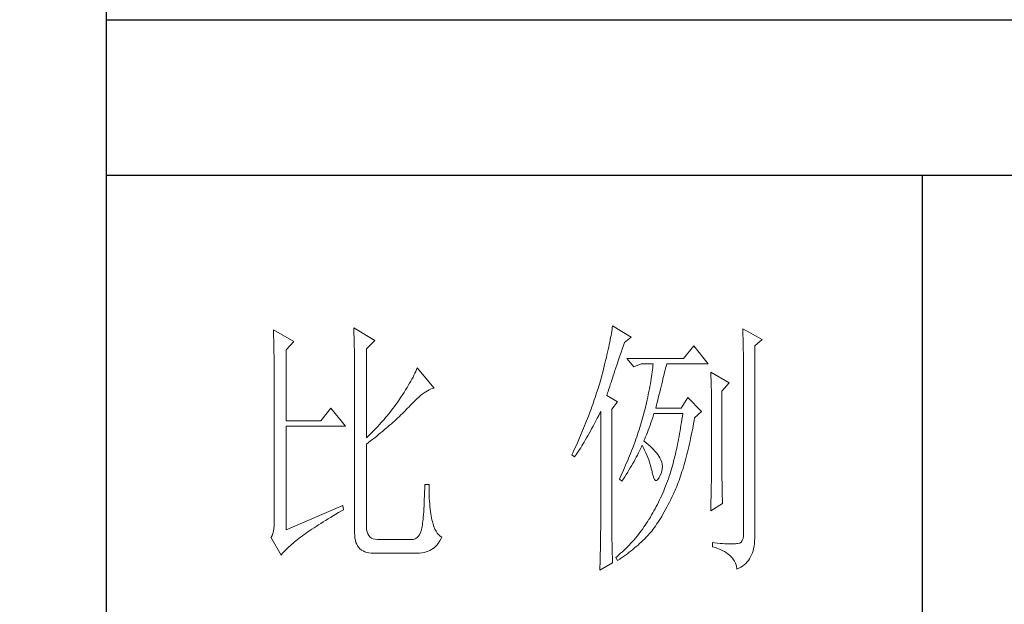
# Model space of a CAD drawing. Units: millimetres. Extents: x 29370 to 76546, y -49772 to 10821.
# Drawn here: x 35383 to 35578, y -36248 to -36132 of the extents above; entities that cross this region are included whole.
import ezdxf

# ---------------------------------------------------------------- set-up
doc = ezdxf.new("R2010")
doc.units = ezdxf.units.MM
doc.layers.add('轮廓线', color=7, linetype='Continuous', lineweight=25)
doc.styles.get("Standard").update_dxf_attribs({"font": 'greeks.shx', "width": 0.6})
doc.dimstyles.new('STANDARD_ACAD', dxfattribs={"dimtxt": 80, "dimasz": 8, "dimexe": 10, "dimexo": 50, "dimgap": 5, "dimtad": 1, "dimdec": 0, "dimzin": 0, "dimdsep": 46, "dimtxsty": 'Standard', "dimblk": 'OBLIQUE', "dimcen": 0.09, "dimclrd": 252, "dimclre": 252, "dimclrt": 256, "dimadec": 0, "dimazin": 0, "dimtfac": 1, "dimtdec": 0, "dimtofl": 0, "dimtmove": 0, "dimatfit": 3, "dimldrblk": 'CLOSEDBLANK', "dimfxl": 55, "dimtolj": 1, "dimtzin": 0, "dimarcsym": 0})

# ---------------------------------------------------------------- blocks, each defined once
blk = doc.blocks.new('文字')
blk.add_line((3870.01, 615.32), (3870.01, 214.32))
at = {"layer": '轮廓线', "color": 7, "lineweight": 0}
for p, q in [((3750.74, 586.98), (3750.75, 586.65)), ((3754.47, 584.84), (3750.74, 586.98)), ((3750.75, 586.65), (3750.76, 586.32)), ((3765.51, 587.37), (3765.52, 586.95)), ((3769.4, 585.03), (3765.51, 587.37)), ((3765.52, 586.95), (3765.54, 586.53)), ((3765.54, 586.53), (3765.55, 586.11)), ((3812.93, 586.71), (3812.87, 586.34)), ((3812.99, 587.07), (3812.93, 586.71)), ((3813.04, 587.42), (3812.99, 587.07)), ((3813.09, 587.75), (3813.04, 587.42)), ((3816.51, 585.62), (3813.09, 587.75)), ((3837.03, 587.17), (3837.05, 586.57)), ((3840.61, 585.23), (3837.03, 587.17)), ((3837.05, 586.57), (3837.06, 585.98)), ((3750.76, 586.32), (3750.77, 585.97)), ((3750.77, 585.97), (3750.78, 585.61)), ((3750.78, 585.61), (3750.79, 585.24)), ((3750.79, 585.24), (3750.8, 584.85)), ((3750.8, 584.85), (3750.81, 584.45)), ((3753.07, 583.28), (3754.47, 584.84)), ((3765.55, 586.11), (3765.57, 585.67)), ((3765.57, 585.67), (3765.58, 585.23)), ((3765.58, 585.23), (3765.59, 584.78)), ((3765.59, 584.78), (3765.6, 584.33)), ((3767.84, 583.48), (3769.4, 585.03)), ((3812.56, 584.72), (3812.47, 584.28)), ((3812.65, 585.14), (3812.56, 584.72)), ((3812.73, 585.55), (3812.65, 585.14)), ((3812.8, 585.95), (3812.73, 585.55)), ((3812.87, 586.34), (3812.8, 585.95)), ((3815.08, 584.1), (3815.26, 584.64)), ((3815.26, 584.64), (3816.51, 585.62)), ((3837.06, 585.98), (3837.08, 585.41)), ((3837.08, 585.41), (3837.09, 584.84)), ((3837.09, 584.84), (3837.1, 584.29)), ((3839.21, 584.06), (3840.61, 585.23)), ((3750.81, 584.45), (3750.82, 584.04)), ((3750.82, 584.04), (3750.83, 583.62)), ((3750.83, 583.62), (3750.83, 583.19)), ((3750.83, 583.19), (3750.84, 582.74)), ((3753.07, 570.26), (3753.07, 583.28)), ((3765.6, 584.33), (3765.61, 583.87)), ((3765.61, 583.87), (3765.62, 583.4)), ((3765.62, 583.4), (3765.63, 582.92)), ((3765.63, 582.92), (3765.63, 582.44)), ((3767.84, 567.14), (3767.84, 583.48)), ((3812.17, 582.89), (3812.05, 582.4)), ((3812.27, 583.37), (3812.17, 582.89)), ((3812.37, 583.83), (3812.27, 583.37)), ((3812.47, 584.28), (3812.37, 583.83)), ((3814.44, 582.21), (3814.65, 582.82)), ((3814.65, 582.82), (3814.86, 583.45)), ((3814.86, 583.45), (3815.08, 584.1)), ((3828.01, 584.06), (3826.15, 581.73)), ((3830.66, 580.75), (3828.01, 584.06)), ((3837.1, 584.29), (3837.11, 583.76)), ((3837.11, 583.76), (3837.12, 583.24)), ((3837.12, 583.24), (3837.13, 582.73)), ((3839.21, 549.24), (3839.21, 584.06)), ((3750.84, 582.74), (3750.85, 582.28)), ((3750.85, 582.28), (3750.86, 581.81)), ((3750.86, 581.81), (3750.86, 581.33)), ((3750.86, 581.33), (3750.87, 580.83)), ((3765.63, 582.44), (3765.64, 581.95)), ((3765.64, 581.95), (3765.64, 581.45)), ((3765.64, 581.45), (3765.65, 580.95)), ((3811.81, 581.38), (3811.68, 580.86)), ((3811.94, 581.9), (3811.81, 581.38)), ((3812.05, 582.4), (3811.94, 581.9)), ((3813.88, 580.52), (3814.25, 581.63)), ((3814.25, 581.63), (3814.44, 582.21)), ((3826.15, 581.73), (3815.73, 581.73)), ((3815.73, 581.73), (3816.97, 580.17)), ((3837.13, 582.73), (3837.14, 582.24)), ((3837.14, 582.24), (3837.15, 581.76)), ((3837.15, 581.76), (3837.16, 581.29)), ((3837.16, 581.29), (3837.16, 580.84)), ((3750.87, 580.83), (3750.87, 580.32)), ((3750.87, 580.32), (3750.87, 579.8)), ((3750.87, 579.8), (3750.88, 579.27)), ((3750.88, 579.27), (3750.88, 578.73)), ((3765.65, 580.95), (3765.65, 580.43)), ((3765.65, 580.43), (3765.66, 579.92)), ((3765.66, 579.92), (3765.66, 579.39)), ((3765.66, 579.39), (3765.66, 578.86)), ((3776.9, 579.35), (3776.75, 579.01)), ((3777.04, 579.67), (3776.9, 579.35)), ((3777.17, 579.98), (3777.04, 579.67)), ((3780.28, 576.28), (3777.17, 579.98)), ((3811.27, 579.2), (3811.12, 578.62)), ((3811.41, 579.76), (3811.27, 579.2)), ((3811.55, 580.32), (3811.41, 579.76)), ((3811.68, 580.86), (3811.55, 580.32)), ((3813.37, 579.02), (3813.53, 579.5)), ((3813.53, 579.5), (3813.7, 580)), ((3813.7, 580), (3813.88, 580.52)), ((3816.97, 580.17), (3818.37, 580.75)), ((3818.37, 580.75), (3820.55, 580.75)), ((3820.38, 579.23), (3820.32, 578.82)), ((3820.43, 579.62), (3820.38, 579.23)), ((3820.47, 580.01), (3820.43, 579.62)), ((3820.51, 580.39), (3820.47, 580.01)), ((3820.55, 580.75), (3820.51, 580.39)), ((3822.56, 578.81), (3822.65, 579.2)), ((3822.65, 579.2), (3822.74, 579.57)), ((3822.74, 579.57), (3822.83, 579.92)), ((3822.83, 579.92), (3822.91, 580.25)), ((3822.91, 580.25), (3822.99, 580.55)), ((3822.99, 580.55), (3823.04, 580.75)), ((3823.04, 580.75), (3830.66, 580.75)), ((3831.12, 579.2), (3831.15, 578.76)), ((3834.54, 577.26), (3831.12, 579.2)), ((3837.16, 580.84), (3837.17, 580.4)), ((3837.17, 580.4), (3837.18, 579.98)), ((3837.18, 579.98), (3837.18, 579.57)), ((3837.18, 579.57), (3837.18, 579.17)), ((3750.88, 578.73), (3750.89, 578.17)), ((3750.89, 578.17), (3750.89, 577.6)), ((3750.89, 577.6), (3750.89, 577.02)), ((3765.66, 578.86), (3765.67, 578.32)), ((3765.67, 578.32), (3765.67, 549.65)), ((3776, 577.57), (3775.78, 577.18)), ((3776.2, 577.95), (3776, 577.57)), ((3776.4, 578.31), (3776.2, 577.95)), ((3776.58, 578.67), (3776.4, 578.31)), ((3776.75, 579.01), (3776.58, 578.67)), ((3810.79, 577.43), (3810.67, 577.03)), ((3810.91, 577.84), (3810.79, 577.43)), ((3810.96, 578.03), (3810.91, 577.84)), ((3811.12, 578.62), (3810.96, 578.03)), ((3812.8, 577.31), (3812.93, 577.71)), ((3812.93, 577.71), (3813.07, 578.12)), ((3813.07, 578.12), (3813.22, 578.56)), ((3813.22, 578.56), (3813.37, 579.02)), ((3820.11, 577.52), (3820.03, 577.06)), ((3820.18, 577.96), (3820.11, 577.52)), ((3820.25, 578.4), (3820.18, 577.96)), ((3820.32, 578.82), (3820.25, 578.4)), ((3822.12, 577.05), (3822.24, 577.52)), ((3822.24, 577.52), (3822.35, 577.97)), ((3822.35, 577.97), (3822.45, 578.4)), ((3822.45, 578.4), (3822.56, 578.81)), ((3831.15, 578.76), (3831.17, 578.31)), ((3831.17, 578.31), (3831.19, 577.86)), ((3831.19, 577.86), (3831.21, 577.39)), ((3831.21, 577.39), (3831.22, 576.92)), ((3837.18, 579.17), (3837.18, 549.65)), ((3750.89, 577.02), (3750.89, 576.42)), ((3750.89, 576.42), (3750.89, 575.82)), ((3750.89, 575.82), (3750.9, 575.2)), ((3775.04, 575.94), (3774.76, 575.5)), ((3775.3, 576.36), (3775.04, 575.94)), ((3775.54, 576.77), (3775.3, 576.36)), ((3775.78, 577.18), (3775.54, 576.77)), ((3778.44, 575.4), (3778.75, 575.61)), ((3778.75, 575.61), (3779.05, 575.79)), ((3779.05, 575.79), (3779.34, 575.95)), ((3779.34, 575.95), (3779.63, 576.08)), ((3779.63, 576.08), (3779.91, 576.18)), ((3779.91, 576.18), (3780.17, 576.26)), ((3780.17, 576.26), (3780.28, 576.28)), ((3810.41, 576.21), (3810.15, 575.38)), ((3810.54, 576.62), (3810.41, 576.21)), ((3810.67, 577.03), (3810.54, 576.62)), ((3812.15, 575.39), (3812.25, 575.66)), ((3812.25, 575.66), (3812.34, 575.95)), ((3812.34, 575.95), (3812.44, 576.26)), ((3812.44, 576.26), (3812.56, 576.59)), ((3812.56, 576.59), (3812.67, 576.94)), ((3812.67, 576.94), (3812.8, 577.31)), ((3819.75, 575.63), (3819.65, 575.13)), ((3819.85, 576.12), (3819.75, 575.63)), ((3819.94, 576.6), (3819.85, 576.12)), ((3820.03, 577.06), (3819.94, 576.6)), ((3821.75, 575.53), (3821.87, 576.06)), ((3821.87, 576.06), (3822, 576.56)), ((3822, 576.56), (3822.12, 577.05)), ((3831.22, 576.92), (3831.23, 576.45)), ((3831.23, 576.45), (3831.25, 575.96)), ((3831.25, 575.96), (3831.26, 575.47)), ((3833.14, 575.7), (3834.54, 577.26)), ((3833.14, 562.68), (3833.14, 575.7)), ((3750.9, 575.2), (3750.9, 551.59)), ((3773.75, 573.95), (3773.49, 573.6)), ((3774.18, 574.59), (3773.75, 573.95)), ((3774.48, 575.05), (3774.18, 574.59)), ((3774.76, 575.5), (3774.48, 575.05)), ((3776.38, 573.59), (3776.74, 573.96)), ((3776.74, 573.96), (3777.1, 574.3)), ((3777.1, 574.3), (3777.45, 574.61)), ((3777.45, 574.61), (3777.79, 574.9)), ((3777.79, 574.9), (3778.11, 575.16)), ((3778.11, 575.16), (3778.44, 575.4)), ((3809.73, 574.12), (3809.58, 573.7)), ((3809.87, 574.54), (3809.73, 574.12)), ((3810.01, 574.96), (3809.87, 574.54)), ((3810.15, 575.38), (3810.01, 574.96)), ((3812, 574.92), (3812.07, 575.15)), ((3814.02, 573.76), (3812, 574.92)), ((3812.07, 575.15), (3812.15, 575.39)), ((3819.42, 574.1), (3819.3, 573.56)), ((3819.54, 574.62), (3819.42, 574.1)), ((3819.65, 575.13), (3819.54, 574.62)), ((3821.17, 573.22), (3821.32, 573.83)), ((3821.32, 573.83), (3821.47, 574.41)), ((3821.47, 574.41), (3821.61, 574.98)), ((3821.61, 574.98), (3821.75, 575.53)), ((3826.92, 574.53), (3825.68, 572.59)), ((3829.41, 572.01), (3826.92, 574.53)), ((3831.26, 575.47), (3831.27, 574.97)), ((3831.27, 574.97), (3831.27, 574.47)), ((3831.27, 574.47), (3831.27, 573.95)), ((3831.27, 573.95), (3831.28, 573.43)), ((3761.31, 572.59), (3759.45, 570.26)), ((3763.96, 569.28), (3761.31, 572.59)), ((3772.45, 572.21), (3772.18, 571.87)), ((3772.71, 572.55), (3772.45, 572.21)), ((3772.98, 572.9), (3772.71, 572.55)), ((3773.24, 573.25), (3772.98, 572.9)), ((3773.49, 573.6), (3773.24, 573.25)), ((3774.71, 571.86), (3774.97, 572.12)), ((3774.97, 572.12), (3775.23, 572.38)), ((3775.23, 572.38), (3775.47, 572.63)), ((3775.47, 572.63), (3775.62, 572.78)), ((3775.62, 572.78), (3776, 573.2)), ((3776, 573.2), (3776.38, 573.59)), ((3808.96, 571.99), (3808.64, 571.12)), ((3809.12, 572.42), (3808.96, 571.99)), ((3809.28, 572.85), (3809.12, 572.42)), ((3809.43, 573.28), (3809.28, 572.85)), ((3809.58, 573.7), (3809.43, 573.28)), ((3810.81, 571.8), (3810.91, 572.01)), ((3810.91, 572.01), (3810.91, 551.36)), ((3812.93, 572.4), (3814.02, 573.76)), ((3812.93, 551.02), (3812.93, 572.4)), ((3819.05, 572.46), (3818.91, 571.89)), ((3819.18, 573.01), (3819.05, 572.46)), ((3819.3, 573.56), (3819.18, 573.01)), ((3821.02, 572.59), (3821.17, 573.22)), ((3825.68, 572.59), (3821.02, 572.59)), ((3828.17, 570.84), (3829.41, 572.01)), ((3831.28, 573.43), (3831.28, 562.03)), ((3759.45, 570.26), (3753.07, 570.26)), ((3770.79, 570.21), (3770.5, 569.89)), ((3771.07, 570.54), (3770.79, 570.21)), ((3771.35, 570.87), (3771.07, 570.54)), ((3771.63, 571.2), (3771.35, 570.87)), ((3772.18, 571.87), (3771.63, 571.2)), ((3772.73, 570), (3773.03, 570.27)), ((3773.03, 570.27), (3773.33, 570.54)), ((3773.33, 570.54), (3773.61, 570.8)), ((3773.61, 570.8), (3773.9, 571.07)), ((3773.9, 571.07), (3774.18, 571.34)), ((3774.18, 571.34), (3774.45, 571.6)), ((3774.45, 571.6), (3774.71, 571.86)), ((3808.47, 570.69), (3808.12, 569.81)), ((3808.64, 571.12), (3808.47, 570.69)), ((3809.75, 569.75), (3810, 570.24)), ((3810, 570.24), (3810.27, 570.75)), ((3810.27, 570.75), (3810.53, 571.27)), ((3810.53, 571.27), (3810.81, 571.8)), ((3818.48, 570.35), (3818.36, 569.92)), ((3818.61, 570.77), (3818.48, 570.35)), ((3818.73, 571.19), (3818.61, 570.77)), ((3818.84, 571.62), (3818.73, 571.19)), ((3818.91, 571.89), (3818.84, 571.62)), ((3820.13, 569.9), (3820.29, 570.37)), ((3820.29, 570.37), (3820.46, 570.86)), ((3820.46, 570.86), (3820.62, 571.35)), ((3820.62, 571.35), (3820.7, 571.62)), ((3825.83, 570.52), (3825.75, 569.98)), ((3825.91, 571.07), (3825.83, 570.52)), ((3825.99, 571.62), (3825.91, 571.07)), ((3827.97, 569.76), (3828.08, 570.33)), ((3828.08, 570.33), (3828.17, 570.84)), ((3753.07, 550.23), (3753.07, 569.28)), ((3753.07, 569.28), (3763.96, 569.28)), ((3769.33, 568.62), (3769.03, 568.31)), ((3769.62, 568.94), (3769.33, 568.62)), ((3769.92, 569.25), (3769.62, 568.94)), ((3770.21, 569.57), (3769.92, 569.25)), ((3770.5, 569.89), (3770.21, 569.57)), ((3770.78, 568.32), (3771.12, 568.6)), ((3771.12, 568.6), (3771.45, 568.89)), ((3771.45, 568.89), (3771.78, 569.16)), ((3771.78, 569.16), (3772.1, 569.44)), ((3772.1, 569.44), (3772.42, 569.72)), ((3772.42, 569.72), (3772.73, 570)), ((3807.58, 568.48), (3807.2, 567.58)), ((3807.76, 568.93), (3807.58, 568.48)), ((3807.94, 569.37), (3807.76, 568.93)), ((3808.12, 569.81), (3807.94, 569.37)), ((3808.76, 567.94), (3809, 568.37)), ((3809, 568.37), (3809.24, 568.82)), ((3809.24, 568.82), (3809.49, 569.28)), ((3809.49, 569.28), (3809.75, 569.75)), ((3817.96, 568.64), (3817.82, 568.21)), ((3818.1, 569.06), (3817.96, 568.64)), ((3818.23, 569.49), (3818.1, 569.06)), ((3818.36, 569.92), (3818.23, 569.49)), ((3819.48, 568.14), (3819.65, 568.56)), ((3819.65, 568.56), (3819.81, 569)), ((3819.81, 569), (3819.97, 569.44)), ((3819.97, 569.44), (3820.13, 569.9)), ((3825.49, 568.42), (3825.4, 567.91)), ((3825.58, 568.93), (3825.49, 568.42)), ((3825.66, 569.45), (3825.58, 568.93)), ((3825.75, 569.98), (3825.66, 569.45)), ((3827.66, 568.1), (3827.76, 568.64)), ((3827.76, 568.64), (3827.87, 569.2)), ((3827.87, 569.2), (3827.97, 569.76)), ((3768.11, 567.4), (3767.84, 567.14)), ((3768.42, 567.7), (3768.11, 567.4)), ((3768.23, 566.28), (3768.61, 566.57)), ((3768.72, 568), (3768.42, 567.7)), ((3768.61, 566.57), (3768.99, 566.87)), ((3769.03, 568.31), (3768.72, 568)), ((3768.99, 566.87), (3769.36, 567.16)), ((3769.36, 567.16), (3769.72, 567.46)), ((3769.72, 567.46), (3770.08, 567.75)), ((3770.08, 567.75), (3770.44, 568.03)), ((3770.44, 568.03), (3770.78, 568.32)), ((3807.01, 567.13), (3806.61, 566.22)), ((3807.2, 567.58), (3807.01, 567.13)), ((3807.85, 566.36), (3808.07, 566.73)), ((3808.07, 566.73), (3808.3, 567.12)), ((3808.3, 567.12), (3808.53, 567.52)), ((3808.53, 567.52), (3808.76, 567.94)), ((3817.38, 566.91), (3817.23, 566.48)), ((3817.53, 567.35), (3817.38, 566.91)), ((3817.68, 567.78), (3817.53, 567.35)), ((3817.82, 568.21), (3817.68, 567.78)), ((3818.84, 566.56), (3819, 566.94)), ((3818.88, 566.53), (3818.84, 566.56)), ((3819.27, 566.22), (3818.88, 566.53)), ((3819, 566.94), (3819.16, 567.33)), ((3819.16, 567.33), (3819.32, 567.72)), ((3819.32, 567.72), (3819.48, 568.14)), ((3825.22, 566.92), (3825.12, 566.44)), ((3825.31, 567.41), (3825.22, 566.92)), ((3825.4, 567.91), (3825.31, 567.41)), ((3827.32, 566.52), (3827.44, 567.04)), ((3827.44, 567.04), (3827.55, 567.57)), ((3827.55, 567.57), (3827.66, 568.1)), ((3767.84, 565.98), (3768.23, 566.28)), ((3767.84, 550.77), (3767.84, 565.98)), ((3805.99, 564.85), (3805.78, 564.38)), ((3806.2, 565.31), (3805.99, 564.85)), ((3806.61, 566.22), (3806.2, 565.31)), ((3806.83, 564.71), (3807.02, 565.01)), ((3807.02, 565.01), (3807.22, 565.32)), ((3807.22, 565.32), (3807.43, 565.65)), ((3807.43, 565.65), (3807.64, 566)), ((3807.64, 566), (3807.85, 566.36)), ((3816.57, 564.73), (3816.4, 564.29)), ((3816.74, 565.17), (3816.57, 564.73)), ((3816.91, 565.61), (3816.74, 565.17)), ((3817.23, 566.48), (3816.91, 565.61)), ((3817.85, 564.36), (3818.04, 564.74)), ((3818.04, 564.74), (3818.22, 565.12)), ((3818.22, 565.12), (3818.39, 565.49)), ((3818.39, 565.49), (3818.53, 565.78)), ((3818.53, 565.78), (3818.76, 565.32)), ((3818.76, 565.32), (3818.98, 564.86)), ((3818.98, 564.86), (3819.19, 564.4)), ((3819.64, 565.91), (3819.27, 566.22)), ((3819.98, 565.6), (3819.64, 565.91)), ((3820.3, 565.3), (3819.98, 565.6)), ((3820.6, 564.99), (3820.3, 565.3)), ((3820.88, 564.68), (3820.6, 564.99)), ((3824.83, 565.03), (3824.73, 564.58)), ((3824.93, 565.49), (3824.83, 565.03)), ((3825.03, 565.96), (3824.93, 565.49)), ((3825.12, 566.44), (3825.03, 565.96)), ((3826.86, 564.53), (3826.97, 565.02)), ((3826.97, 565.02), (3827.09, 565.51)), ((3827.09, 565.51), (3827.21, 566.01)), ((3827.21, 566.01), (3827.32, 566.52)), ((3805.78, 564.38), (3805.62, 564.03)), ((3805.62, 564.03), (3806.09, 563.64)), ((3806.09, 563.64), (3806.27, 563.89)), ((3806.27, 563.89), (3806.45, 564.15)), ((3806.45, 564.15), (3806.63, 564.42)), ((3806.63, 564.42), (3806.83, 564.71)), ((3815.86, 562.97), (3815.67, 562.53)), ((3816.04, 563.41), (3815.86, 562.97)), ((3816.22, 563.85), (3816.04, 563.41)), ((3816.4, 564.29), (3816.22, 563.85)), ((3817.03, 562.81), (3817.25, 563.21)), ((3817.25, 563.21), (3817.45, 563.59)), ((3817.45, 563.59), (3817.65, 563.98)), ((3817.65, 563.98), (3817.85, 564.36)), ((3819.19, 564.4), (3819.38, 563.95)), ((3819.38, 563.95), (3819.56, 563.51)), ((3819.56, 563.51), (3819.72, 563.08)), ((3819.72, 563.08), (3819.88, 562.64)), ((3821.14, 564.38), (3820.88, 564.68)), ((3821.38, 564.06), (3821.14, 564.38)), ((3821.6, 563.76), (3821.38, 564.06)), ((3821.79, 563.45), (3821.6, 563.76)), ((3821.97, 563.11), (3821.79, 563.45)), ((3822.13, 562.7), (3821.97, 563.11)), ((3824.42, 563.26), (3824.31, 562.84)), ((3824.52, 563.69), (3824.42, 563.26)), ((3824.63, 564.13), (3824.52, 563.69)), ((3824.73, 564.58), (3824.63, 564.13)), ((3826.36, 562.67), (3826.49, 563.12)), ((3826.49, 563.12), (3826.61, 563.58)), ((3826.61, 563.58), (3826.73, 564.05)), ((3826.73, 564.05), (3826.86, 564.53)), ((3815.08, 561.19), (3814.68, 560.3)), ((3815.28, 561.64), (3815.08, 561.19)), ((3815.48, 562.09), (3815.28, 561.64)), ((3815.67, 562.53), (3815.48, 562.09)), ((3815.86, 560.82), (3816.1, 561.22)), ((3816.1, 561.22), (3816.34, 561.62)), ((3816.34, 561.62), (3816.58, 562.02)), ((3816.58, 562.02), (3816.81, 562.42)), ((3816.81, 562.42), (3817.03, 562.81)), ((3819.88, 562.64), (3820.01, 562.22)), ((3820.01, 562.22), (3820.14, 561.8)), ((3820.14, 561.8), (3820.25, 561.39)), ((3820.25, 561.39), (3820.34, 560.98)), ((3822.23, 562.29), (3822.13, 562.7)), ((3822.15, 561.02), (3822.23, 561.45)), ((3822.26, 561.88), (3822.23, 562.29)), ((3822.23, 561.45), (3822.26, 561.88)), ((3823.87, 561.22), (3823.75, 560.83)), ((3823.98, 561.61), (3823.87, 561.22)), ((3824.09, 562.01), (3823.98, 561.61)), ((3824.2, 562.42), (3824.09, 562.01)), ((3824.31, 562.84), (3824.2, 562.42)), ((3825.84, 560.93), (3825.97, 561.35)), ((3825.97, 561.35), (3826.11, 561.78)), ((3826.11, 561.78), (3826.23, 562.22)), ((3826.23, 562.22), (3826.36, 562.67)), ((3831.28, 562.03), (3831.27, 561.75)), ((3831.27, 561.75), (3831.27, 561.44)), ((3831.27, 561.44), (3831.27, 561.1)), ((3831.27, 561.1), (3831.27, 560.73)), ((3833.15, 562.38), (3833.14, 562.68)), ((3833.15, 562.05), (3833.15, 562.38)), ((3833.15, 561.7), (3833.15, 562.05)), ((3833.16, 561.31), (3833.15, 561.7)), ((3833.17, 560.9), (3833.16, 561.31)), ((3814.47, 559.85), (3814.33, 559.56)), ((3814.33, 559.56), (3814.8, 559.17)), ((3814.68, 560.3), (3814.47, 559.85)), ((3814.8, 559.17), (3815.07, 559.59)), ((3815.07, 559.59), (3815.34, 560)), ((3815.34, 560), (3815.6, 560.41)), ((3815.6, 560.41), (3815.86, 560.82)), ((3820.34, 560.98), (3820.39, 560.73)), ((3820.39, 560.73), (3820.52, 560.17)), ((3820.52, 560.17), (3820.66, 559.74)), ((3820.66, 559.74), (3820.81, 559.46)), ((3820.81, 559.46), (3820.98, 559.32)), ((3820.98, 559.32), (3821.16, 559.32)), ((3821.16, 559.32), (3821.36, 559.45)), ((3821.36, 559.45), (3821.57, 559.74)), ((3821.57, 559.74), (3821.79, 560.14)), ((3821.79, 560.14), (3822, 560.59)), ((3822, 560.59), (3822.15, 561.02)), ((3823.34, 559.62), (3823.18, 559.17)), ((3823.5, 560.07), (3823.34, 559.62)), ((3823.66, 560.53), (3823.5, 560.07)), ((3823.75, 560.83), (3823.66, 560.53)), ((3825.16, 558.95), (3825.3, 559.33)), ((3825.3, 559.33), (3825.44, 559.72)), ((3825.44, 559.72), (3825.57, 560.12)), ((3825.57, 560.12), (3825.71, 560.52)), ((3825.71, 560.52), (3825.84, 560.93)), ((3831.25, 559.48), (3831.24, 559.01)), ((3831.26, 560.34), (3831.25, 559.92)), ((3831.25, 559.92), (3831.25, 559.48)), ((3831.27, 560.73), (3831.26, 560.34)), ((3833.18, 560.45), (3833.17, 560.9)), ((3833.18, 559.97), (3833.18, 560.45)), ((3833.19, 559.47), (3833.18, 559.97)), ((3833.21, 558.93), (3833.19, 559.47)), ((3778.55, 557.85), (3778.53, 557.14)), ((3778.57, 558.59), (3778.55, 557.85)), ((3779.35, 558.59), (3778.57, 558.59)), ((3779.35, 558.39), (3779.35, 558.59)), ((3779.35, 557.76), (3779.35, 558.39)), ((3779.36, 557.16), (3779.35, 557.76)), ((3822.66, 557.84), (3822.48, 557.41)), ((3822.84, 558.27), (3822.66, 557.84)), ((3823.01, 558.72), (3822.84, 558.27)), ((3823.18, 559.17), (3823.01, 558.72)), ((3824.43, 557.17), (3824.58, 557.51)), ((3824.58, 557.51), (3824.73, 557.86)), ((3824.73, 557.86), (3824.87, 558.21)), ((3824.87, 558.21), (3825.01, 558.58)), ((3825.01, 558.58), (3825.16, 558.95)), ((3831.22, 557.97), (3831.21, 557.42)), ((3831.23, 558.5), (3831.22, 557.97)), ((3831.24, 559.01), (3831.23, 558.5)), ((3833.22, 558.37), (3833.21, 558.93)), ((3833.23, 557.77), (3833.22, 558.37)), ((3833.25, 557.15), (3833.23, 557.77)), ((3778.48, 555.82), (3778.46, 555.2)), ((3778.51, 556.46), (3778.48, 555.82)), ((3778.53, 557.14), (3778.51, 556.46)), ((3779.38, 556.57), (3779.36, 557.16)), ((3779.4, 556.01), (3779.38, 556.57)), ((3779.44, 555.48), (3779.4, 556.01)), ((3821.73, 555.72), (3821.53, 555.32)), ((3821.92, 556.14), (3821.73, 555.72)), ((3822.11, 556.56), (3821.92, 556.14)), ((3822.3, 556.98), (3822.11, 556.56)), ((3822.48, 557.41), (3822.3, 556.98)), ((3823.55, 555.35), (3823.79, 555.84)), ((3823.79, 555.84), (3824.04, 556.34)), ((3824.04, 556.34), (3824.28, 556.84)), ((3824.28, 556.84), (3824.43, 557.17)), ((3831.18, 556.23), (3831.16, 555.59)), ((3831.19, 556.84), (3831.18, 556.23)), ((3831.21, 557.42), (3831.19, 556.84)), ((3833.26, 556.49), (3833.25, 557.15)), ((3833.28, 555.81), (3833.26, 556.49)), ((3833.3, 555.09), (3833.28, 555.81)), ((3763.49, 554.7), (3753.07, 550.23)), ((3763.25, 553.7), (3763.65, 553.92)), ((3763.65, 553.92), (3763.49, 554.7)), ((3778.4, 554.07), (3778.36, 553.55)), ((3778.43, 554.62), (3778.4, 554.07)), ((3778.46, 555.2), (3778.43, 554.62)), ((3779.47, 554.97), (3779.44, 555.48)), ((3779.51, 554.48), (3779.47, 554.97)), ((3779.56, 554.02), (3779.51, 554.48)), ((3779.61, 553.59), (3779.56, 554.02)), ((3820.91, 554.12), (3820.7, 553.73)), ((3821.12, 554.51), (3820.91, 554.12)), ((3821.33, 554.91), (3821.12, 554.51)), ((3821.53, 555.32), (3821.33, 554.91)), ((3822.58, 553.53), (3822.82, 553.97)), ((3822.82, 553.97), (3823.06, 554.41)), ((3823.06, 554.41), (3823.3, 554.87)), ((3823.3, 554.87), (3823.55, 555.35)), ((3831.12, 553.73), (3833.3, 555.09)), ((3831.13, 554.23), (3831.12, 553.73)), ((3831.15, 554.93), (3831.13, 554.23)), ((3831.16, 555.59), (3831.15, 554.93)), ((3760.34, 551.96), (3760.79, 552.24)), ((3760.79, 552.24), (3761.26, 552.53)), ((3761.26, 552.53), (3761.74, 552.81)), ((3761.74, 552.81), (3762.23, 553.1)), ((3762.23, 553.1), (3762.73, 553.4)), ((3762.73, 553.4), (3763.25, 553.7)), ((3778.25, 552.19), (3778.21, 551.8)), ((3778.29, 552.61), (3778.25, 552.19)), ((3778.33, 553.07), (3778.29, 552.61)), ((3778.36, 553.55), (3778.33, 553.07)), ((3779.67, 553.18), (3779.61, 553.59)), ((3779.74, 552.79), (3779.67, 553.18)), ((3779.81, 552.43), (3779.74, 552.79)), ((3779.89, 552.1), (3779.81, 552.43)), ((3779.97, 551.79), (3779.89, 552.1)), ((3819.77, 552.17), (3819.55, 551.81)), ((3819.8, 552.22), (3819.77, 552.17)), ((3820.03, 552.59), (3819.8, 552.22)), ((3820.26, 552.97), (3820.03, 552.59)), ((3820.48, 553.35), (3820.26, 552.97)), ((3820.7, 553.73), (3820.48, 553.35)), ((3821.64, 551.95), (3821.87, 552.32)), ((3821.87, 552.32), (3822.11, 552.71)), ((3822.11, 552.71), (3822.34, 553.12)), ((3822.34, 553.12), (3822.58, 553.53)), ((3750.83, 550.45), (3750.75, 549.97)), ((3750.88, 550.99), (3750.83, 550.45)), ((3750.9, 551.59), (3750.88, 550.99)), ((3757.45, 550.1), (3757.83, 550.36)), ((3757.83, 550.36), (3758.22, 550.62)), ((3758.22, 550.62), (3758.62, 550.88)), ((3758.62, 550.88), (3759.03, 551.14)), ((3759.03, 551.14), (3759.46, 551.41)), ((3759.46, 551.41), (3759.89, 551.69)), ((3759.89, 551.69), (3760.34, 551.96)), ((3767.87, 550.29), (3767.84, 550.77)), ((3767.95, 549.87), (3767.87, 550.29)), ((3777.97, 550.32), (3777.95, 550.23)), ((3778.02, 550.56), (3777.97, 550.32)), ((3778.07, 550.82), (3778.02, 550.56)), ((3778.12, 551.11), (3778.07, 550.82)), ((3778.17, 551.44), (3778.12, 551.11)), ((3778.21, 551.8), (3778.17, 551.44)), ((3780.09, 551.29), (3779.97, 551.79)), ((3780.24, 550.82), (3780.09, 551.29)), ((3780.42, 550.38), (3780.24, 550.82)), ((3780.63, 549.99), (3780.42, 550.38)), ((3810.9, 550.28), (3810.89, 549.88)), ((3810.91, 551.02), (3810.9, 550.66)), ((3810.9, 550.66), (3810.9, 550.28)), ((3810.91, 551.36), (3810.91, 551.02)), ((3812.94, 550.58), (3812.93, 551.02)), ((3812.94, 550.13), (3812.94, 550.58)), ((3818.62, 550.41), (3818.36, 550.07)), ((3818.86, 550.76), (3818.62, 550.41)), ((3819.1, 551.1), (3818.86, 550.76)), ((3819.33, 551.46), (3819.1, 551.1)), ((3819.55, 551.81), (3819.33, 551.46)), ((3820.28, 550.02), (3820.5, 550.31)), ((3820.5, 550.31), (3820.73, 550.61)), ((3820.73, 550.61), (3820.95, 550.92)), ((3820.95, 550.92), (3821.18, 551.25)), ((3821.18, 551.25), (3821.41, 551.59)), ((3821.41, 551.59), (3821.64, 551.95)), ((3750.3, 548.91), (3750.28, 548.87)), ((3750.28, 548.87), (3752.14, 545.56)), ((3750.49, 549.2), (3750.3, 548.91)), ((3750.63, 549.56), (3750.49, 549.2)), ((3750.75, 549.97), (3750.63, 549.56)), ((3755.13, 548.41), (3755.43, 548.65)), ((3755.43, 548.65), (3755.74, 548.88)), ((3755.74, 548.88), (3756.06, 549.12)), ((3756.06, 549.12), (3756.39, 549.36)), ((3756.39, 549.36), (3756.73, 549.6)), ((3756.73, 549.6), (3757.09, 549.85)), ((3757.09, 549.85), (3757.45, 550.1)), ((3765.67, 549.65), (3765.68, 549.17)), ((3765.68, 549.17), (3765.73, 548.72)), ((3765.73, 548.72), (3765.8, 548.31)), ((3768.07, 549.5), (3767.95, 549.87)), ((3768.25, 549.19), (3768.07, 549.5)), ((3768.48, 548.93), (3768.25, 549.19)), ((3768.75, 548.73), (3768.48, 548.93)), ((3769.07, 548.59), (3768.75, 548.73)), ((3769.44, 548.51), (3769.07, 548.59)), ((3769.87, 548.48), (3769.44, 548.51)), ((3776.24, 548.48), (3769.87, 548.48)), ((3776.46, 548.49), (3776.24, 548.48)), ((3776.79, 548.58), (3776.46, 548.49)), ((3777.1, 548.75), (3776.79, 548.58)), ((3777.37, 549), (3777.1, 548.75)), ((3777.59, 549.33), (3777.37, 549)), ((3777.79, 549.74), (3777.59, 549.33)), ((3777.95, 550.23), (3777.79, 549.74)), ((3780.85, 549.65), (3780.63, 549.99)), ((3781.1, 549.35), (3780.85, 549.65)), ((3781.38, 549.08), (3781.1, 549.35)), ((3781.33, 548.23), (3781.58, 548.67)), ((3781.68, 548.87), (3781.38, 549.08)), ((3781.58, 548.67), (3781.68, 548.87)), ((3810.88, 549.02), (3810.87, 548.55)), ((3810.87, 548.55), (3810.87, 548.07)), ((3810.89, 549.46), (3810.88, 549.02)), ((3810.89, 549.88), (3810.89, 549.46)), ((3812.94, 549.67), (3812.94, 550.13)), ((3812.95, 549.21), (3812.94, 549.67)), ((3812.96, 548.74), (3812.95, 549.21)), ((3812.97, 548.26), (3812.96, 548.74)), ((3817.31, 548.73), (3817.03, 548.41)), ((3817.58, 549.06), (3817.31, 548.73)), ((3817.85, 549.4), (3817.58, 549.06)), ((3818.11, 549.73), (3817.85, 549.4)), ((3818.36, 550.07), (3818.11, 549.73)), ((3818.65, 548.26), (3818.94, 548.55)), ((3818.94, 548.55), (3819.21, 548.83)), ((3819.21, 548.83), (3819.49, 549.12)), ((3819.49, 549.12), (3819.62, 549.26)), ((3819.62, 549.26), (3819.84, 549.5)), ((3819.84, 549.5), (3820.06, 549.75)), ((3820.06, 549.75), (3820.28, 550.02)), ((3837.07, 548.64), (3836.92, 548.27)), ((3837.16, 549.1), (3837.07, 548.64)), ((3837.18, 549.65), (3837.16, 549.1)), ((3839.2, 548.2), (3839.21, 548.71)), ((3839.21, 548.71), (3839.21, 549.24)), ((3752.95, 546.5), (3753.15, 546.7)), ((3753.15, 546.7), (3753.36, 546.9)), ((3753.36, 546.9), (3753.58, 547.11)), ((3753.58, 547.11), (3753.81, 547.32)), ((3753.81, 547.32), (3754.05, 547.53)), ((3754.05, 547.53), (3754.3, 547.75)), ((3754.3, 547.75), (3754.57, 547.97)), ((3754.57, 547.97), (3754.84, 548.19)), ((3754.84, 548.19), (3755.13, 548.41)), ((3765.8, 548.31), (3765.91, 547.93)), ((3765.91, 547.93), (3766.05, 547.58)), ((3766.05, 547.58), (3766.22, 547.27)), ((3766.22, 547.27), (3766.42, 546.99)), ((3766.42, 546.99), (3766.65, 546.74)), ((3766.65, 546.74), (3766.91, 546.53)), ((3779.49, 546.44), (3779.8, 546.61)), ((3779.8, 546.61), (3779.97, 546.73)), ((3779.97, 546.73), (3780.26, 546.93)), ((3780.26, 546.93), (3780.54, 547.19)), ((3780.54, 547.19), (3780.81, 547.49)), ((3780.81, 547.49), (3781.07, 547.83)), ((3781.07, 547.83), (3781.33, 548.23)), ((3810.85, 547.04), (3810.84, 546.49)), ((3810.86, 547.56), (3810.85, 547.04)), ((3810.87, 548.07), (3810.86, 547.56)), ((3812.98, 547.78), (3812.97, 548.26)), ((3812.99, 547.28), (3812.98, 547.78)), ((3813, 546.79), (3812.99, 547.28)), ((3813.02, 546.28), (3813, 546.79)), ((3815.54, 546.83), (3815.22, 546.52)), ((3815.85, 547.14), (3815.54, 546.83)), ((3816.15, 547.45), (3815.85, 547.14)), ((3816.45, 547.76), (3816.15, 547.45)), ((3816.74, 548.08), (3816.45, 547.76)), ((3816.48, 546.37), (3816.81, 546.63)), ((3817.03, 548.41), (3816.74, 548.08)), ((3816.81, 546.63), (3817.13, 546.9)), ((3817.13, 546.9), (3817.45, 547.17)), ((3817.45, 547.17), (3817.76, 547.44)), ((3817.76, 547.44), (3818.06, 547.71)), ((3818.06, 547.71), (3818.36, 547.99)), ((3818.36, 547.99), (3818.65, 548.26)), ((3831.43, 547.9), (3831.43, 547.12)), ((3831.82, 547.85), (3831.43, 547.9)), ((3831.43, 547.12), (3831.93, 546.97)), ((3832.34, 547.79), (3831.82, 547.85)), ((3831.93, 546.97), (3832.41, 546.8)), ((3832.84, 547.75), (3832.34, 547.79)), ((3832.41, 546.8), (3832.85, 546.63)), ((3833.3, 547.71), (3832.84, 547.75)), ((3832.85, 546.63), (3833.26, 546.44)), ((3833.73, 547.68), (3833.3, 547.71)), ((3834.13, 547.65), (3833.73, 547.68)), ((3834.51, 547.64), (3834.13, 547.65)), ((3834.86, 547.64), (3834.51, 547.64)), ((3835.17, 547.64), (3834.86, 547.64)), ((3835.46, 547.65), (3835.17, 547.64)), ((3835.71, 547.67), (3835.46, 547.65)), ((3835.94, 547.7), (3835.71, 547.67)), ((3836.14, 547.71), (3835.94, 547.7)), ((3836.46, 547.81), (3836.14, 547.71)), ((3836.72, 547.99), (3836.46, 547.81)), ((3836.92, 548.27), (3836.72, 547.99)), ((3838.91, 546.39), (3839.02, 546.81)), ((3839.02, 546.81), (3839.1, 547.26)), ((3839.1, 547.26), (3839.16, 547.72)), ((3839.16, 547.72), (3839.2, 548.2)), ((3752.14, 545.56), (3752.28, 545.74)), ((3752.28, 545.74), (3752.43, 545.93)), ((3752.43, 545.93), (3752.59, 546.11)), ((3752.59, 546.11), (3752.77, 546.31)), ((3752.77, 546.31), (3752.95, 546.5)), ((3766.91, 546.53), (3767.21, 546.35)), ((3767.21, 546.35), (3767.53, 546.2)), ((3767.53, 546.2), (3767.89, 546.09)), ((3767.89, 546.09), (3768.27, 546.01)), ((3768.27, 546.01), (3768.69, 545.96)), ((3768.69, 545.96), (3769.09, 545.95)), ((3769.09, 545.95), (3777.17, 545.95)), ((3777.17, 545.95), (3777.61, 545.96)), ((3777.61, 545.96), (3778.03, 546)), ((3778.03, 546), (3778.43, 546.07)), ((3778.43, 546.07), (3778.8, 546.17)), ((3778.8, 546.17), (3779.16, 546.29)), ((3779.16, 546.29), (3779.49, 546.44)), ((3810.81, 545.34), (3810.8, 544.73)), ((3810.82, 545.92), (3810.81, 545.34)), ((3810.84, 546.49), (3810.82, 545.92)), ((3813.03, 545.77), (3813.02, 546.28)), ((3813.05, 545.26), (3813.03, 545.77)), ((3813.07, 544.73), (3813.05, 545.26)), ((3813.9, 545.33), (3813.71, 545.17)), ((3813.71, 545.17), (3814.02, 544.59)), ((3814.24, 545.63), (3813.9, 545.33)), ((3814.02, 544.59), (3814.39, 544.84)), ((3814.57, 545.92), (3814.24, 545.63)), ((3814.39, 544.84), (3814.75, 545.09)), ((3814.9, 546.22), (3814.57, 545.92)), ((3814.75, 545.09), (3815.11, 545.34)), ((3815.22, 546.52), (3814.9, 546.22)), ((3815.11, 545.34), (3815.46, 545.59)), ((3815.46, 545.59), (3815.81, 545.84)), ((3815.81, 545.84), (3816.15, 546.11)), ((3816.15, 546.11), (3816.48, 546.37)), ((3833.26, 546.44), (3833.65, 546.24)), ((3833.65, 546.24), (3834, 546.02)), ((3834, 546.02), (3834.32, 545.79)), ((3834.32, 545.79), (3834.62, 545.55)), ((3834.62, 545.55), (3834.89, 545.29)), ((3834.89, 545.29), (3835.12, 545.02)), ((3835.12, 545.02), (3835.33, 544.74)), ((3838.06, 544.62), (3838.27, 544.93)), ((3838.27, 544.93), (3838.46, 545.26)), ((3838.46, 545.26), (3838.64, 545.62)), ((3838.64, 545.62), (3838.78, 546)), ((3838.78, 546), (3838.91, 546.39)), ((3810.76, 542.84), (3813.09, 544.2)), ((3810.77, 543.45), (3810.76, 542.84)), ((3810.78, 544.1), (3810.77, 543.45)), ((3810.8, 544.73), (3810.78, 544.1)), ((3813.09, 544.2), (3813.07, 544.73)), ((3835.33, 544.74), (3835.51, 544.45)), ((3835.51, 544.45), (3835.66, 544.14)), ((3835.66, 544.14), (3835.78, 543.82)), ((3835.78, 543.82), (3835.87, 543.48)), ((3835.87, 543.48), (3835.93, 543.13)), ((3835.93, 543.13), (3835.94, 543.03)), ((3835.94, 543.03), (3836.31, 543.19)), ((3836.31, 543.19), (3836.66, 543.38)), ((3836.66, 543.38), (3836.98, 543.58)), ((3836.98, 543.58), (3837.28, 543.81)), ((3837.28, 543.81), (3837.56, 544.06)), ((3837.56, 544.06), (3837.82, 544.33)), ((3837.82, 544.33), (3838.06, 544.62))]:
    blk.add_line(p, q, dxfattribs=at)
at = {"layer": '轮廓线', "color": 0, "linetype": 'ByBlock', "lineweight": 9}
blk.add_line((3820.7, 571.62), (3825.99, 571.62), dxfattribs=at)
blk = doc.blocks.new('_Oblique')
at = {"color": 0, "linetype": 'ByBlock', "lineweight": -2}
blk.add_line((-0.5, -0.5), (0.5, 0.5), dxfattribs=at)
blk = doc.blocks.new('*D13440')
at = {"color": 252, "lineweight": -2, "transparency": 16777216}
for p, q in [((52474.49, -21475.54), (52562.49, -21475.54)), ((52554.49, -21475.54), (52554.49, -24005.54)), ((52474.49, -24005.54), (52562.49, -24005.54)), ((32385.28, -49193.19), (32385.28, -49311.33)), ((33035.28, -49193.19), (33035.28, -49311.33)), ((32385.28, -49301.33), (33035.28, -49301.33))]:
    blk.add_line(p, q, dxfattribs=at)
at = {"layer": 'Defpoints', "color": 0, "transparency": 16777216}
for p in [(52114.76, -21475.54), (52044.76, -24005.54), (52554.49, -24005.54), (32385.28, -49143.19), (33035.28, -49143.19), (33035.28, -49301.33)]:
    blk.add_point(p, dxfattribs=at)
at = {"color": 252, "lineweight": -2, "transparency": 16777216, "xscale": 8, "yscale": 8, "zscale": 8}
for p, rotation in [((52554.49, -21475.54), 90), ((52554.49, -24005.54), 270), ((32385.28, -49301.33), 180)]:
    blk.add_blockref('_Oblique', p, dxfattribs=dict(at, rotation=rotation))
blk.add_blockref('_Oblique', (33035.28, -49301.33), dxfattribs=at)
at = {"color": 0, "transparency": 16777216, "insert": (52479.4, -22740.54), "char_height": 150, "attachment_point": 5, "rotation": 90}
blk.add_mtext('\\A1;2530', dxfattribs=at)
at = {"transparency": 16777216, "insert": (32710.28, -49256.33), "char_height": 80, "attachment_point": 5}
blk.add_mtext('\\A1;650', dxfattribs=at)
blk = doc.blocks.new('_ClosedBlank')
at = {"color": 0, "linetype": 'ByBlock', "lineweight": -2}
for p, q in [((-1, 0.167), (0, 0)), ((-1, 0.167), (-1, -0.167)), ((0, 0), (-1, -0.167))]:
    blk.add_line(p, q, dxfattribs=at)
blk = doc.blocks.new('*D13442')
at = {"color": 252, "lineweight": -2, "transparency": 16777216}
for p, q in [((46884.3, -16096.44), (46884.3, -16008.44)), ((50044.3, -16096.44), (50044.3, -16008.44)), ((46884.3, -16016.44), (50044.3, -16016.44)), ((33846.2, -49073.78), (33846.2, -49350.33)), ((33443.63, -49160.68), (33443.63, -49350.33)), ((33443.63, -49340.33), (33846.2, -49340.33))]:
    blk.add_line(p, q, dxfattribs=at)
at = {"layer": 'Defpoints', "color": 0, "transparency": 16777216}
for p in [(50044.3, -16016.44), (46884.3, -16289.86), (50044.3, -16289.86), (33846.2, -49023.78, -39.65), (33443.63, -49110.68), (33846.2, -49340.33)]:
    blk.add_point(p, dxfattribs=at)
at = {"color": 252, "lineweight": -2, "transparency": 16777216, "xscale": 8, "yscale": 8, "zscale": 8, "rotation": 180}
for p in [(46884.3, -16016.44), (33443.63, -49340.33)]:
    blk.add_blockref('_Oblique', p, dxfattribs=at)
at = {"color": 252, "lineweight": -2, "transparency": 16777216, "xscale": 8, "yscale": 8, "zscale": 8}
for p in [(50044.3, -16016.44), (33846.2, -49340.33)]:
    blk.add_blockref('_Oblique', p, dxfattribs=at)
at = {"color": 0, "transparency": 16777216, "insert": (48464.3, -15941.35), "char_height": 150, "attachment_point": 5}
blk.add_mtext('\\A1;3160', dxfattribs=at)
at = {"transparency": 16777216, "insert": (33644.91, -49295.33), "char_height": 80, "attachment_point": 5}
blk.add_mtext('\\A1;403', dxfattribs=at)
blk = doc.blocks.new('*D13443')
at = {"color": 252, "lineweight": -2, "transparency": 16777216}
for p, q in [((46823.73, -16189.86), (46735.73, -16189.86)), ((46743.73, -17169.86), (46743.73, -16189.86)), ((46823.73, -17169.86), (46735.73, -17169.86)), ((33723.59, -48736.94), (34101.18, -48736.94)), ((34091.18, -48736.94), (34091.18, -49138.88)), ((33878.94, -49138.88), (34101.18, -49138.88))]:
    blk.add_line(p, q, dxfattribs=at)
at = {"layer": 'Defpoints', "color": 0, "transparency": 16777216}
for p in [(46743.73, -16189.86), (46984.3, -16189.86), (46934.3, -17169.86), (33673.59, -48736.94), (33828.94, -49138.88), (34091.18, -49138.88)]:
    blk.add_point(p, dxfattribs=at)
at = {"color": 252, "lineweight": -2, "transparency": 16777216, "xscale": 8, "yscale": 8, "zscale": 8}
for p, rotation in [((46743.73, -16189.86), 90), ((46743.73, -17169.86), 270), ((34091.18, -48736.94), 90), ((34091.18, -49138.88), 270)]:
    blk.add_blockref('_Oblique', p, dxfattribs=dict(at, rotation=rotation))
at = {"color": 0, "transparency": 16777216, "insert": (46668.64, -16679.86), "char_height": 150, "attachment_point": 5, "rotation": 90}
blk.add_mtext('\\A1;980', dxfattribs=at)
at = {"transparency": 16777216, "insert": (34046.18, -48937.91), "char_height": 80, "attachment_point": 5, "rotation": 90}
blk.add_mtext('\\A1;402', dxfattribs=at)
blk = doc.blocks.new('*D13448')
at = {"color": 252, "lineweight": -2, "transparency": 16777216}
for p, q in [((39143.2, -18225.21), (39055.2, -18225.21)), ((39063.2, -19205.21), (39063.2, -18225.21)), ((39143.2, -19205.21), (39055.2, -19205.21)), ((32834.79, -45877.68), (32834.79, -45995.82)), ((33434.79, -45877.68), (33434.79, -45995.82)), ((32834.79, -45985.82), (33434.79, -45985.82))]:
    blk.add_line(p, q, dxfattribs=at)
at = {"layer": 'Defpoints', "color": 0, "transparency": 16777216}
for p in [(39063.2, -18225.21), (39253.77, -18225.21), (39253.77, -19205.21), (32834.79, -45827.68), (33434.79, -45827.68), (33434.79, -45985.82)]:
    blk.add_point(p, dxfattribs=at)
at = {"color": 252, "lineweight": -2, "transparency": 16777216, "xscale": 8, "yscale": 8, "zscale": 8}
for p, rotation in [((39063.2, -18225.21), 90), ((39063.2, -19205.21), 270), ((32834.79, -45985.82), 180)]:
    blk.add_blockref('_Oblique', p, dxfattribs=dict(at, rotation=rotation))
blk.add_blockref('_Oblique', (33434.79, -45985.82), dxfattribs=at)
at = {"color": 0, "transparency": 16777216, "insert": (38988.11, -18715.21), "char_height": 150, "attachment_point": 5, "rotation": 90}
blk.add_mtext('\\A1;980', dxfattribs=at)
at = {"transparency": 16777216, "insert": (33134.79, -45940.82), "char_height": 80, "attachment_point": 5}
blk.add_mtext('\\A1;600', dxfattribs=at)
blk = doc.blocks.new('*D13449')
at = {"color": 252, "lineweight": -2, "transparency": 16777216}
for p, q in [((39203.77, -18131.79), (39203.77, -18043.79)), ((41883.77, -18131.79), (41883.77, -18043.79)), ((39203.77, -18051.79), (41883.77, -18051.79)), ((32815.37, -45497.81), (32660.59, -45497.81)), ((32670.59, -45497.81), (32670.59, -45827.68)), ((32784.79, -45827.68), (32660.59, -45827.68))]:
    blk.add_line(p, q, dxfattribs=at)
at = {"layer": 'Defpoints', "color": 0, "transparency": 16777216}
for p in [(41883.77, -18051.79), (39203.77, -18275.21), (41883.77, -18365.21), (32865.37, -45497.81), (32670.59, -45827.68), (32834.79, -45827.68)]:
    blk.add_point(p, dxfattribs=at)
at = {"color": 252, "lineweight": -2, "transparency": 16777216, "xscale": 8, "yscale": 8, "zscale": 8}
for p, rotation in [((39203.77, -18051.79), 180), ((32670.59, -45497.81), 90), ((32670.59, -45827.68), 270)]:
    blk.add_blockref('_Oblique', p, dxfattribs=dict(at, rotation=rotation))
blk.add_blockref('_Oblique', (41883.77, -18051.79), dxfattribs=at)
at = {"color": 0, "transparency": 16777216, "insert": (40543.77, -17976.7), "char_height": 150, "attachment_point": 5}
blk.add_mtext('\\A1;2680', dxfattribs=at)
at = {"transparency": 16777216, "insert": (32625.59, -45662.75), "char_height": 80, "attachment_point": 5, "rotation": 90}
blk.add_mtext('\\A1;330', dxfattribs=at)
blk = doc.blocks.new('*D13450')
at = {"color": 252, "lineweight": -2, "transparency": 16777216}
for p, q in [((46820.31, -18337.09), (46732.31, -18337.09)), ((46740.31, -18337.09), (46740.31, -19317.09)), ((46820.31, -19317.09), (46732.31, -19317.09)), ((33993.98, -45780.17), (33993.98, -46034.82)), ((33668.01, -45850.54), (33668.01, -46034.82)), ((33668.01, -46024.82), (33993.98, -46024.82))]:
    blk.add_line(p, q, dxfattribs=at)
at = {"layer": 'Defpoints', "color": 0, "transparency": 16777216}
for p in [(46995.49, -18337.09), (46740.31, -19317.09), (46995.49, -19317.09), (33993.98, -45730.17, -32.11), (33668.01, -45800.54), (33993.98, -46024.82)]:
    blk.add_point(p, dxfattribs=at)
at = {"color": 252, "lineweight": -2, "transparency": 16777216, "xscale": 8, "yscale": 8, "zscale": 8}
for p, rotation in [((46740.31, -18337.09), 90), ((46740.31, -19317.09), 270), ((33668.01, -46024.82), 180)]:
    blk.add_blockref('_Oblique', p, dxfattribs=dict(at, rotation=rotation))
blk.add_blockref('_Oblique', (33993.98, -46024.82), dxfattribs=at)
at = {"color": 0, "transparency": 16777216, "insert": (46665.22, -18827.09), "char_height": 150, "attachment_point": 5, "rotation": 90}
blk.add_mtext('\\A1;980', dxfattribs=at)
at = {"transparency": 16777216, "insert": (33830.99, -45979.82), "char_height": 80, "attachment_point": 5}
blk.add_mtext('\\A1;326', dxfattribs=at)

msp = doc.modelspace()

# ---------------------------------------------------------------- linework, layer by layer
for p, q in [((35399.96, -36794.61), (35399.96, -33759.81)), ((35399.96, -36131.53), (35777.91, -36131.53)), ((35777.91, -36162.46), (35399.96, -36162.46))]:
    msp.add_line(p, q)

# ---------------------------------------------------------------- block references
at = {"layer": '轮廓线', "color": 0, "linetype": 'ByBlock', "lineweight": 13, "xscale": 1.08, "yscale": 1.08, "zscale": 1.08}
msp.add_blockref('文字', (31382.31, -36827.01), dxfattribs=at)

# ---------------------------------------------------------------- dimensions: what is measured, and where the dimension line sits
for base, p1, p2, picture, middle in [((33846.2, -49340.33), (33443.63, -49110.68), (33846.2, -49023.78, -39.65), '*D13442', (33644.91, -49295.33)), ((33434.79, -45985.82), (32834.79, -45827.68), (33434.79, -45827.68), '*D13448', (33134.79, -45940.82)), ((33993.98, -46024.82), (33668.01, -45800.54), (33993.98, -45730.17, -32.11), '*D13450', (33830.99, -45979.82)), ((33035.28, -49301.33), (32385.28, -49143.19), (33035.28, -49143.19), '*D13440', (32710.28, -49256.33))]:
    dim = msp.add_linear_dim(base=base, p1=p1, p2=p2, dimstyle='STANDARD_ACAD')
    dim.commit()
    dim.dimension.update_dxf_attribs({"geometry": picture, "text_midpoint": middle})
for base, p1, p2, picture, middle in [((34091.18, -49138.88), (33673.59, -48736.94), (33828.94, -49138.88), '*D13443', (34046.18, -48937.91)), ((32670.59, -45827.68), (32865.37, -45497.81), (32834.79, -45827.68), '*D13449', (32625.59, -45662.75))]:
    dim = msp.add_linear_dim(base=base, p1=p1, p2=p2, angle=90, dimstyle='STANDARD_ACAD')
    dim.commit()
    dim.dimension.update_dxf_attribs({"geometry": picture, "text_midpoint": middle})

doc.saveas('drawing.dxf')
